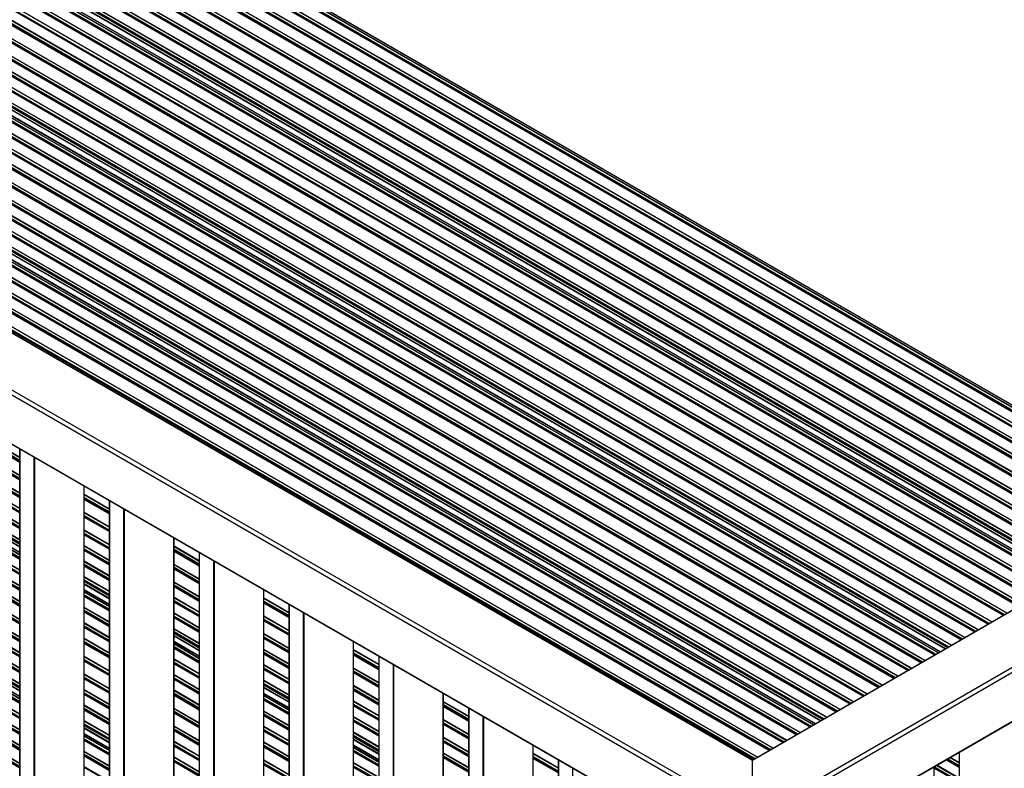
# Model space of a CAD drawing. Units: millimetres. Extents: x 2168 to 4024, y 26 to 608.
# Drawn here: x 3424 to 3500, y 269 to 326 of the extents above; entities that cross this region are included whole.
import ezdxf

# ---------------------------------------------------------------- set-up
doc = ezdxf.new("R2010")
doc.units = ezdxf.units.MM

msp = doc.modelspace()

# ---------------------------------------------------------------- linework, layer by layer
at = {"color": 7, "linetype": 'Continuous', "lineweight": 25}
for p, q in [((3480.5929, 264.9383), (3202.7072, 425.3581)), ((3480.5929, 264.5434), (3202.3202, 425.1867)), ((3480.5929, 269.3204), (3213.0771, 423.7538)), ((3480.5929, 269.354), (3213.215, 423.7079)), ((3480.5929, 260.777), (3202.3202, 421.4203)), ((3202.3427, 421.3889), (3480.5929, 260.7586)), ((3326.4284, 396.7309), (3513.8342, 288.5438)), ((3326.4514, 396.7841), (3513.8919, 288.5771)), ((3326.4514, 396.7708), (3513.8803, 288.5704)), ((3326.4745, 396.8241), (3513.938, 288.6037)), ((3326.6589, 396.9306), (3514.1224, 288.7102)), ((3514.132, 288.7157), (3326.6752, 396.9322)), ((3326.8588, 396.9794), (3514.2646, 288.7923)), ((3514.271, 288.7959), (3326.8696, 396.9804)), ((3324.5837, 395.7326), (3512.0472, 287.5122)), ((3512.0568, 287.5177), (3324.6, 395.7342)), ((3325.3908, 396.1319), (3512.7966, 287.9448)), ((3325.4138, 396.1851), (3512.8543, 287.9781)), ((3325.4138, 396.1718), (3512.8427, 287.9714)), ((3325.4369, 396.2251), (3512.9004, 288.0047)), ((3325.6213, 396.3316), (3513.0848, 288.1112)), ((3513.0944, 288.1167), (3325.6376, 396.3332)), ((3323.3386, 394.9871), (3510.7791, 286.7801)), ((3323.3617, 395.0271), (3510.8252, 286.8067)), ((3323.5461, 395.1336), (3511.0096, 286.9132)), ((3511.0192, 286.9187), (3323.5624, 395.1352)), ((3324.3532, 395.5329), (3511.759, 287.3458)), ((3324.3762, 395.5861), (3511.8167, 287.3791)), ((3324.3762, 395.5728), (3511.8051, 287.3724)), ((3324.3993, 395.6261), (3511.8628, 287.4057)), ((3322.1242, 394.2284), (3509.5147, 286.0502)), ((3322.1473, 394.2816), (3509.5723, 286.0834)), ((3322.1473, 394.2683), (3509.5608, 286.0768)), ((3322.1703, 394.3216), (3509.6184, 286.1101)), ((3322.3548, 394.428), (3509.8029, 286.2166)), ((3509.8125, 286.2221), (3322.3711, 394.4297)), ((3323.3058, 394.9104), (3510.6962, 286.7323)), ((3510.7041, 286.7368), (3323.3203, 394.9111)), ((3320.9329, 393.5584), (3508.3388, 285.3713)), ((3320.956, 393.6117), (3508.3964, 285.4046)), ((3320.956, 393.5984), (3508.3849, 285.398)), ((3320.979, 393.6516), (3508.4425, 285.4312)), ((3321.1635, 393.7581), (3508.627, 285.5377)), ((3508.6365, 285.5432), (3321.1798, 393.7597)), ((3319.8953, 392.9594), (3507.3012, 284.7723)), ((3319.9184, 393.0127), (3507.3588, 284.8056)), ((3319.9184, 392.9994), (3507.3473, 284.799)), ((3319.9414, 393.0526), (3507.4049, 284.8322)), ((3320.1259, 393.1591), (3507.5894, 284.9387)), ((3507.5989, 284.9442), (3320.1422, 393.1607)), ((3318.0507, 391.9611), (3505.5142, 283.7407)), ((3505.5237, 283.7462), (3318.067, 391.9627)), ((3318.8577, 392.3604), (3506.2636, 284.1733)), ((3318.8808, 392.4137), (3506.3212, 284.2066)), ((3318.8808, 392.4004), (3506.3097, 284.2)), ((3318.9038, 392.4536), (3506.3673, 284.2332)), ((3319.0883, 392.5601), (3506.5518, 284.3397)), ((3506.5613, 284.3452), (3319.1046, 392.5617)), ((3316.8209, 391.1846), (3504.2268, 282.9975)), ((3316.844, 391.2379), (3504.2844, 283.0308)), ((3316.844, 391.2246), (3504.2729, 283.0242)), ((3316.867, 391.2778), (3504.3306, 283.0574)), ((3317.0515, 391.3843), (3504.515, 283.1639)), ((3504.5246, 283.1694), (3317.0678, 391.3859)), ((3317.2513, 391.4331), (3504.6572, 283.246)), ((3504.6636, 283.2497), (3317.2622, 391.4342)), ((3317.651, 391.6461), (3505.0415, 283.4679)), ((3317.6664, 391.6727), (3505.0722, 283.4856)), ((3317.8201, 391.7614), (3505.226, 283.5743)), ((3317.8432, 391.8147), (3505.2836, 283.6076)), ((3317.8432, 391.8014), (3505.2721, 283.601)), ((3317.8662, 391.8546), (3505.3297, 283.6342)), ((3315.7833, 390.5856), (3503.1892, 282.3985)), ((3315.8064, 390.6389), (3503.2468, 282.4318)), ((3315.8064, 390.6256), (3503.2353, 282.4252)), ((3315.8294, 390.6788), (3503.293, 282.4584)), ((3316.0139, 390.7853), (3503.4774, 282.5649)), ((3503.487, 282.5704), (3316.0302, 390.7869)), ((3314.7457, 389.9866), (3502.1516, 281.7995)), ((3314.7688, 390.0399), (3502.2092, 281.8328)), ((3314.7688, 390.0266), (3502.1977, 281.8262)), ((3314.7918, 390.0798), (3502.2554, 281.8594)), ((3314.9763, 390.1863), (3502.4398, 281.9659)), ((3502.4494, 281.9714), (3314.9926, 390.1879)), ((3312.7474, 388.8818), (3500.1955, 280.6703)), ((3500.205, 280.6758), (3312.7637, 388.8834)), ((3313.6984, 389.3642), (3501.0888, 281.186)), ((3501.0966, 281.1905), (3313.7129, 389.3649)), ((3313.7312, 389.4409), (3501.1716, 281.2338)), ((3313.7542, 389.4808), (3501.2177, 281.2605)), ((3313.9387, 389.5873), (3501.4022, 281.3669)), ((3501.4118, 281.3725), (3313.955, 389.5889)), ((3311.5561, 388.2119), (3499.0196, 279.9915)), ((3499.0291, 279.997), (3311.5724, 388.2135)), ((3312.5168, 388.6821), (3499.9072, 280.5039)), ((3312.5399, 388.7354), (3499.9649, 280.5372)), ((3312.5399, 388.7221), (3499.9534, 280.5305)), ((3312.5629, 388.7753), (3500.011, 280.5638)), ((3310.2879, 387.4132), (3497.6937, 279.2261)), ((3310.3109, 387.4664), (3497.7514, 279.2594)), ((3310.3109, 387.4531), (3497.7399, 279.2527)), ((3310.334, 387.5064), (3497.7975, 279.286)), ((3310.5185, 387.6129), (3497.982, 279.3925)), ((3497.9915, 279.398), (3310.5348, 387.6145)), ((3311.3255, 388.0122), (3498.7313, 279.8251)), ((3311.3485, 388.0654), (3498.789, 279.8584)), ((3311.3485, 388.0521), (3498.7775, 279.8517)), ((3311.3716, 388.1054), (3498.8351, 279.885)), ((3309.2503, 386.8142), (3496.6561, 278.6271)), ((3309.2733, 386.8674), (3496.7138, 278.6604)), ((3309.2733, 386.8541), (3496.7023, 278.6537)), ((3309.2964, 386.9074), (3496.7599, 278.687)), ((3309.4809, 387.0139), (3496.9444, 278.7935)), ((3496.9539, 278.799), (3309.4972, 387.0155)), ((3307.6439, 385.8869), (3495.0498, 277.6998)), ((3495.0561, 277.7034), (3307.6548, 385.8879)), ((3308.0436, 386.0998), (3495.4341, 277.9216)), ((3308.059, 386.1265), (3495.4648, 277.9394)), ((3308.2127, 386.2152), (3495.6185, 278.0281)), ((3308.2357, 386.2684), (3495.6762, 278.0614)), ((3308.2357, 386.2551), (3495.6646, 278.0547)), ((3308.2588, 386.3084), (3495.7223, 278.088)), ((3308.4432, 386.4149), (3495.9068, 278.1945)), ((3495.9163, 278.2), (3308.4596, 386.4165)), ((3306.199, 385.0926), (3493.6394, 276.8856)), ((3306.222, 385.1326), (3493.6855, 276.9122)), ((3306.4065, 385.2391), (3493.87, 277.0187)), ((3493.8795, 277.0242), (3306.4228, 385.2407)), ((3307.2135, 385.6384), (3494.6194, 277.4513)), ((3307.2366, 385.6916), (3494.677, 277.4846)), ((3307.2366, 385.6783), (3494.6655, 277.4779)), ((3307.2596, 385.7316), (3494.7231, 277.5112)), ((3307.4441, 385.8381), (3494.9076, 277.6177)), ((3494.9171, 277.6232), (3307.4604, 385.8397)), ((3305.1383, 384.4404), (3492.5442, 276.2533)), ((3305.1614, 384.4936), (3492.6018, 276.2866)), ((3305.1614, 384.4803), (3492.5903, 276.2799)), ((3305.1844, 384.5336), (3492.6479, 276.3132)), ((3305.3689, 384.6401), (3492.8324, 276.4197)), ((3492.8419, 276.4252), (3305.3852, 384.6417)), ((3306.1759, 385.0394), (3493.5818, 276.8523)), ((3306.199, 385.0793), (3493.6279, 276.8789)), ((3304.091, 383.8179), (3491.4814, 275.6398)), ((3491.4892, 275.6443), (3304.1055, 383.8186)), ((3304.1237, 383.8946), (3491.5642, 275.6876)), ((3304.1468, 383.9346), (3491.6103, 275.7142)), ((3304.3313, 384.0411), (3491.7948, 275.8207)), ((3491.8043, 275.8262), (3304.3476, 384.0427)), ((3302.9094, 383.1359), (3490.2998, 274.9577)), ((3302.9324, 383.1891), (3490.3575, 274.9909)), ((3302.9324, 383.1758), (3490.3459, 274.9843)), ((3302.9555, 383.2291), (3490.4036, 275.0176)), ((3303.1399, 383.3355), (3490.5881, 275.1241)), ((3490.5976, 275.1296), (3303.1563, 383.3372)), ((3300.911, 382.0666), (3488.3745, 273.8462)), ((3488.3841, 273.8517), (3300.9273, 382.0682)), ((3301.718, 382.4659), (3489.1239, 274.2788)), ((3301.7411, 382.5192), (3489.1816, 274.3121)), ((3301.7411, 382.5059), (3489.17, 274.3055)), ((3301.7642, 382.5591), (3489.2277, 274.3387)), ((3301.9486, 382.6656), (3489.4121, 274.4452)), ((3489.4217, 274.4507), (3301.9649, 382.6672)), ((3299.6659, 381.3212), (3487.1064, 273.1141)), ((3299.6659, 381.3079), (3487.0948, 273.1075)), ((3299.689, 381.3611), (3487.1525, 273.1407)), ((3299.8734, 381.4676), (3487.3369, 273.2472)), ((3487.3465, 273.2527), (3299.8897, 381.4692)), ((3300.6804, 381.8669), (3488.0863, 273.6798)), ((3300.7035, 381.9202), (3488.144, 273.7131)), ((3300.7035, 381.9069), (3488.1324, 273.7065)), ((3300.7266, 381.9601), (3488.1901, 273.7397)), ((3298.4362, 380.5536), (3485.8266, 272.3754)), ((3298.4515, 380.5802), (3485.8574, 272.3931)), ((3298.6052, 380.6689), (3486.0111, 272.4818)), ((3298.6283, 380.7222), (3486.0688, 272.5151)), ((3298.6283, 380.7089), (3486.0572, 272.5085)), ((3298.6514, 380.7621), (3486.1149, 272.5417)), ((3298.8358, 380.8686), (3486.2993, 272.6482)), ((3486.3089, 272.6537), (3298.8521, 380.8702)), ((3299.6428, 381.2679), (3487.0487, 273.0808)), ((3297.6061, 380.0921), (3485.0119, 271.905)), ((3297.6291, 380.1454), (3485.0696, 271.9383)), ((3297.6291, 380.1321), (3485.058, 271.9317)), ((3297.6522, 380.1853), (3485.1157, 271.9649)), ((3297.8366, 380.2918), (3485.3002, 272.0714)), ((3485.3097, 272.0769), (3297.853, 380.2934)), ((3298.0365, 380.3406), (3485.4423, 272.1535)), ((3485.4487, 272.1572), (3298.0474, 380.3417)), ((3295.7614, 379.0938), (3483.225, 270.8734)), ((3483.2345, 270.8789), (3295.7777, 379.0954)), ((3296.5685, 379.4931), (3483.9743, 271.306)), ((3296.5915, 379.5464), (3484.032, 271.3393)), ((3296.5915, 379.5331), (3484.0204, 271.3327)), ((3296.6146, 379.5863), (3484.0781, 271.3659)), ((3296.799, 379.6928), (3484.2626, 271.4724)), ((3484.2721, 271.4779), (3296.8153, 379.6944)), ((3294.4835, 378.2717), (3481.8739, 270.0935)), ((3481.8818, 270.098), (3294.498, 378.2724)), ((3294.5163, 378.3484), (3481.9568, 270.1413)), ((3294.5394, 378.3883), (3482.0029, 270.168)), ((3294.7238, 378.4948), (3482.1874, 270.2744)), ((3482.1969, 270.28), (3294.7401, 378.4964)), ((3295.5309, 378.8941), (3482.9367, 270.707)), ((3295.5539, 378.9474), (3482.9944, 270.7403)), ((3295.5539, 378.9341), (3482.9828, 270.7337)), ((3295.577, 378.9873), (3483.0405, 270.7669)), ((3293.3019, 377.5896), (3480.6924, 269.4114)), ((3293.325, 377.6429), (3480.75, 269.4447)), ((3293.325, 377.6296), (3480.7385, 269.438)), ((3293.3481, 377.6828), (3480.7962, 269.4713)), ((3293.5325, 377.7893), (3480.9806, 269.5778)), ((3480.9902, 269.5833), (3293.5488, 377.7909)), ((3595.1359, 335.4446), (3480.5929, 269.3204)), ((3595.067, 335.4385), (3480.5929, 269.354)), ((3600.3208, 334.0557), (3480.5929, 264.9383)), ((3600.5144, 333.7726), (3480.5929, 264.5434)), ((3600.5144, 330.0062), (3480.5929, 260.777)), ((3480.5929, 260.7586), (3600.5031, 329.9813)), ((3424.1802, 292.6798), (3422.2355, 293.8024)), ((3422.2355, 293.7914), (3424.1802, 292.6688)), ((3422.2355, 293.5784), (3424.1802, 292.4558)), ((3422.2355, 293.5252), (3424.1802, 292.4026)), ((3424.1802, 292.316), (3422.2355, 293.4386)), ((3422.2355, 293.4295), (3424.1802, 292.3069)), ((3424.1802, 293.325), (3424.1802, 177.5589)), ((3424.1897, 177.5456), (3424.1897, 293.3194)), ((3425.2965, 176.9067), (3425.2965, 292.6805)), ((3425.3426, 176.9067), (3425.3426, 292.6539)), ((3424.1802, 291.2865), (3422.2355, 292.4092)), ((3422.2355, 292.3981), (3424.1802, 291.2755)), ((3422.2355, 292.1852), (3424.1802, 291.0625)), ((3422.2355, 292.1319), (3424.1802, 291.0093)), ((3422.2355, 292.1186), (3424.1802, 290.996)), ((3422.2355, 292.0654), (3424.1802, 290.9427)), ((3424.1802, 289.9289), (3422.2355, 291.0515)), ((3422.2355, 291.0405), (3424.1802, 289.9178)), ((3422.2355, 290.8275), (3424.1802, 289.7049)), ((3422.2355, 290.7742), (3424.1802, 289.6516)), ((3422.2355, 290.7609), (3424.1802, 289.6383)), ((3422.2355, 290.7077), (3424.1802, 289.585)), ((3429.1395, 179.0986), (3429.1395, 290.462)), ((3429.149, 179.1119), (3429.149, 290.4565)), ((3424.1802, 288.7309), (3422.2355, 289.8535)), ((3422.2355, 289.8425), (3424.1802, 288.7198)), ((3422.2355, 289.6295), (3424.1802, 288.5069)), ((3422.2355, 289.5762), (3424.1802, 288.4536)), ((3431.0937, 288.6887), (3429.149, 289.8113)), ((3429.149, 289.8003), (3431.0937, 288.6777)), ((3429.149, 289.5873), (3431.0937, 288.4647)), ((3422.2355, 289.5629), (3424.1802, 288.4403)), ((3422.2355, 289.5097), (3424.1802, 288.3871)), ((3429.149, 289.5341), (3431.0937, 288.4115)), ((3431.0937, 288.3249), (3429.149, 289.4475)), ((3429.149, 289.4385), (3431.0937, 288.3158)), ((3431.0937, 289.3339), (3431.0937, 173.5678)), ((3431.1032, 173.5545), (3431.1032, 289.3284)), ((3424.1802, 287.5329), (3422.2355, 288.6555)), ((3422.2355, 288.6445), (3424.1802, 287.5219)), ((3422.2355, 288.4315), (3424.1802, 287.3089)), ((3422.2355, 288.3783), (3424.1802, 287.2556)), ((3422.2355, 288.3649), (3424.1802, 287.2423)), ((3422.2355, 288.3117), (3424.1802, 287.1891)), ((3431.0937, 287.2955), (3429.149, 288.4181)), ((3429.149, 288.4071), (3431.0937, 287.2844)), ((3429.149, 288.1941), (3431.0937, 287.0715)), ((3429.149, 288.1408), (3431.0937, 287.0182)), ((3429.149, 288.1275), (3431.0937, 287.0049)), ((3429.149, 288.0743), (3431.0937, 286.9516)), ((3432.21, 172.9156), (3432.21, 288.6894)), ((3432.2561, 172.9156), (3432.2561, 288.6628)), ((3424.1802, 286.3349), (3422.2355, 287.4575)), ((3422.2355, 287.4465), (3424.1802, 286.3239)), ((3422.2355, 287.2335), (3424.1802, 286.1109)), ((3422.2355, 287.1803), (3424.1802, 286.0576)), ((3422.2355, 287.167), (3424.1802, 286.0443)), ((3422.2355, 287.1137), (3424.1802, 285.9911)), ((3422.2355, 286.9362), (3424.1802, 285.8136)), ((3422.2355, 286.9007), (3424.1802, 285.7781)), ((3431.0937, 285.9378), (3429.149, 287.0604)), ((3429.149, 287.0494), (3431.0937, 285.9268)), ((3429.149, 286.8364), (3431.0937, 285.7138)), ((3429.149, 286.7832), (3431.0937, 285.6605)), ((3429.149, 286.7698), (3431.0937, 285.6472)), ((3429.149, 286.7166), (3431.0937, 285.594)), ((3424.1802, 285.3418), (3422.2355, 286.4644)), ((3422.2355, 286.457), (3424.1802, 285.3344)), ((3424.1802, 285.1813), (3422.2355, 286.3039)), ((3422.2355, 286.2929), (3424.1802, 285.1702)), ((3422.2355, 286.0799), (3424.1802, 284.9573)), ((3422.2355, 286.0266), (3424.1802, 284.904)), ((3422.2355, 286.0133), (3424.1802, 284.8907)), ((3422.2355, 285.9601), (3424.1802, 284.8375)), ((3431.0937, 284.7398), (3429.149, 285.8624)), ((3429.149, 285.8514), (3431.0937, 284.7288)), ((3436.053, 175.1075), (3436.053, 286.4709)), ((3436.0625, 175.1208), (3436.0625, 286.4654)), ((3438.0072, 284.6976), (3436.0625, 285.8203)), ((3436.0625, 285.8092), (3438.0072, 284.6866)), ((3424.1802, 283.9833), (3422.2355, 285.1059)), ((3422.2355, 285.0949), (3424.1802, 283.9723)), ((3429.149, 285.6384), (3431.0937, 284.5158)), ((3429.149, 285.5852), (3431.0937, 284.4625)), ((3429.149, 285.5719), (3431.0937, 284.4492)), ((3429.149, 285.5186), (3431.0937, 284.396)), ((3436.0625, 285.5963), (3438.0072, 284.4736)), ((3436.0625, 285.543), (3438.0072, 284.4204)), ((3438.0072, 284.3338), (3436.0625, 285.4564)), ((3436.0625, 285.4474), (3438.0072, 284.3248)), ((3438.0072, 285.3428), (3438.0072, 169.5768)), ((3438.0167, 169.5635), (3438.0167, 285.3373)), ((3422.2355, 284.8819), (3424.1802, 283.7593)), ((3422.2355, 284.8287), (3424.1802, 283.706)), ((3422.2355, 284.8153), (3424.1802, 283.6927)), ((3422.2355, 284.7621), (3424.1802, 283.6395)), ((3431.0937, 283.5418), (3429.149, 284.6644)), ((3429.149, 284.6534), (3431.0937, 283.5308)), ((3429.149, 284.4404), (3431.0937, 283.3178)), ((3429.149, 284.3872), (3431.0937, 283.2645)), ((3429.149, 284.3739), (3431.0937, 283.2512)), ((3429.149, 284.3206), (3431.0937, 283.198)), ((3438.0072, 283.3044), (3436.0625, 284.427)), ((3436.0625, 284.416), (3438.0072, 283.2934)), ((3439.1235, 168.9245), (3439.1235, 284.6984)), ((3439.1696, 168.9245), (3439.1696, 284.6717)), ((3424.1802, 282.7853), (3422.2355, 283.9079)), ((3422.2355, 283.8969), (3424.1802, 282.7743)), ((3422.2355, 283.6839), (3424.1802, 282.5613)), ((3422.2355, 283.6307), (3424.1802, 282.508)), ((3422.2355, 283.6174), (3424.1802, 282.4947)), ((3422.2355, 283.5641), (3424.1802, 282.4415)), ((3436.0625, 284.203), (3438.0072, 283.0804)), ((3436.0625, 284.1498), (3438.0072, 283.0271)), ((3436.0625, 284.1364), (3438.0072, 283.0138)), ((3436.0625, 284.0832), (3438.0072, 282.9606)), ((3431.0937, 282.3438), (3429.149, 283.4664)), ((3429.149, 283.4554), (3431.0937, 282.3328)), ((3429.149, 283.2424), (3431.0937, 282.1198)), ((3429.149, 283.1892), (3431.0937, 282.0666)), ((3429.149, 283.1759), (3431.0937, 282.0532)), ((3429.149, 283.1226), (3431.0937, 282)), ((3429.149, 282.9451), (3431.0937, 281.8225)), ((3429.149, 282.9096), (3431.0937, 281.787)), ((3438.0072, 281.9467), (3436.0625, 283.0693)), ((3436.0625, 283.0583), (3438.0072, 281.9357)), ((3436.0625, 282.8453), (3438.0072, 281.7227)), ((3436.0625, 282.7921), (3438.0072, 281.6694)), ((3436.0625, 282.7788), (3438.0072, 281.6561)), ((3424.1802, 281.5873), (3422.2355, 282.7099)), ((3422.2355, 282.6989), (3424.1802, 281.5763)), ((3422.2355, 282.4859), (3424.1802, 281.3633)), ((3422.2355, 282.4327), (3424.1802, 281.3101)), ((3424.1802, 281.2235), (3422.2355, 282.3461)), ((3422.2355, 282.337), (3424.1802, 281.2144)), ((3431.0937, 281.3507), (3429.149, 282.4733)), ((3429.149, 282.4659), (3431.0937, 281.3433)), ((3431.0937, 281.1902), (3429.149, 282.3128)), ((3429.149, 282.3018), (3431.0937, 281.1792)), ((3429.149, 282.0888), (3431.0937, 280.9662)), ((3429.149, 282.0356), (3431.0937, 280.9129)), ((3429.149, 282.0223), (3431.0937, 280.8996)), ((3436.0625, 282.7255), (3438.0072, 281.6029)), ((3442.9665, 171.1164), (3442.9665, 282.4799)), ((3442.976, 171.1297), (3442.976, 282.4743)), ((3424.1802, 280.194), (3422.2355, 281.3167)), ((3422.2355, 281.3056), (3424.1802, 280.183)), ((3429.149, 281.969), (3431.0937, 280.8464)), ((3438.0072, 280.7487), (3436.0625, 281.8713)), ((3436.0625, 281.8603), (3438.0072, 280.7377)), ((3436.0625, 281.6473), (3438.0072, 280.5247)), ((3436.0625, 281.5941), (3438.0072, 280.4715)), ((3436.0625, 281.5808), (3438.0072, 280.4581)), ((3436.0625, 281.5275), (3438.0072, 280.4049)), ((3444.9207, 280.7066), (3442.976, 281.8292)), ((3442.976, 281.8182), (3444.9207, 280.6955)), ((3442.976, 281.6052), (3444.9207, 280.4826)), ((3442.976, 281.5519), (3444.9207, 280.4293)), ((3444.9207, 280.3427), (3442.976, 281.4653)), ((3442.976, 281.4563), (3444.9207, 280.3337)), ((3444.9207, 281.3517), (3444.9207, 165.5857)), ((3444.9302, 165.5724), (3444.9302, 281.3462)), ((3422.2355, 281.0927), (3424.1802, 279.97)), ((3422.2355, 281.0394), (3424.1802, 279.9168)), ((3422.2355, 281.0261), (3424.1802, 279.9035)), ((3422.2355, 280.9729), (3424.1802, 279.8502)), ((3431.0937, 279.9922), (3429.149, 281.1148)), ((3429.149, 281.1038), (3431.0937, 279.9812)), ((3429.149, 280.8908), (3431.0937, 279.7682)), ((3429.149, 280.8376), (3431.0937, 279.7149)), ((3429.149, 280.8243), (3431.0937, 279.7016)), ((3429.149, 280.771), (3431.0937, 279.6484)), ((3438.0072, 279.5507), (3436.0625, 280.6733)), ((3436.0625, 280.6623), (3438.0072, 279.5397)), ((3446.037, 164.9334), (3446.037, 280.7073)), ((3446.0831, 164.9334), (3446.0831, 280.6807)), ((3424.1802, 278.8364), (3422.2355, 279.959)), ((3422.2355, 279.948), (3424.1802, 278.8253)), ((3422.2355, 279.735), (3424.1802, 278.6124)), ((3431.0937, 278.7942), (3429.149, 279.9168)), ((3429.149, 279.9058), (3431.0937, 278.7832)), ((3436.0625, 280.4493), (3438.0072, 279.3267)), ((3436.0625, 280.3961), (3438.0072, 279.2735)), ((3436.0625, 280.3828), (3438.0072, 279.2602)), ((3436.0625, 280.3295), (3438.0072, 279.2069)), ((3444.9207, 279.3133), (3442.976, 280.4359)), ((3442.976, 280.4249), (3444.9207, 279.3023)), ((3442.976, 280.2119), (3444.9207, 279.0893)), ((3442.976, 280.1587), (3444.9207, 279.036)), ((3442.976, 280.1454), (3444.9207, 279.0227)), ((3442.976, 280.0921), (3444.9207, 278.9695)), ((3422.2355, 279.6817), (3424.1802, 278.5591)), ((3422.2355, 279.6684), (3424.1802, 278.5458)), ((3422.2355, 279.6152), (3424.1802, 278.4925)), ((3429.149, 279.6928), (3431.0937, 278.5702)), ((3429.149, 279.6396), (3431.0937, 278.517)), ((3429.149, 279.6263), (3431.0937, 278.5036)), ((3429.149, 279.573), (3431.0937, 278.4504)), ((3438.0072, 278.3527), (3436.0625, 279.4754)), ((3436.0625, 279.4643), (3438.0072, 278.3417)), ((3436.0625, 279.2514), (3438.0072, 278.1287)), ((3436.0625, 279.1981), (3438.0072, 278.0755)), ((3436.0625, 279.1848), (3438.0072, 278.0622)), ((3436.0625, 279.1315), (3438.0072, 278.0089)), ((3444.9207, 277.9556), (3442.976, 279.0782)), ((3442.976, 279.0672), (3444.9207, 277.9446)), ((3424.1802, 277.6384), (3422.2355, 278.761)), ((3422.2355, 278.75), (3424.1802, 277.6273)), ((3422.2355, 278.537), (3424.1802, 277.4144)), ((3422.2355, 278.4837), (3424.1802, 277.3611)), ((3422.2355, 278.4704), (3424.1802, 277.3478)), ((3422.2355, 278.4172), (3424.1802, 277.2946)), ((3431.0937, 277.5962), (3429.149, 278.7188)), ((3429.149, 278.7078), (3431.0937, 277.5852)), ((3429.149, 278.4948), (3431.0937, 277.3722)), ((3429.149, 278.4416), (3431.0937, 277.319)), ((3431.0937, 277.2324), (3429.149, 278.355)), ((3429.149, 278.346), (3431.0937, 277.2233)), ((3436.0625, 278.9541), (3438.0072, 277.8314)), ((3436.0625, 278.9186), (3438.0072, 277.7959)), ((3438.0072, 277.3596), (3436.0625, 278.4822)), ((3436.0625, 278.4749), (3438.0072, 277.3522)), ((3438.0072, 277.1991), (3436.0625, 278.3217)), ((3436.0625, 278.3107), (3438.0072, 277.1881)), ((3442.976, 278.8542), (3444.9207, 277.7316)), ((3442.976, 278.801), (3444.9207, 277.6784)), ((3442.976, 278.7877), (3444.9207, 277.6651)), ((3442.976, 278.7344), (3444.9207, 277.6118)), ((3449.88, 167.1253), (3449.88, 278.4888)), ((3449.8895, 167.1386), (3449.8895, 278.4833)), ((3424.1802, 276.4404), (3422.2355, 277.563)), ((3422.2355, 277.552), (3424.1802, 276.4294)), ((3436.0625, 278.0977), (3438.0072, 276.9751)), ((3436.0625, 278.0445), (3438.0072, 276.9219)), ((3436.0625, 278.0312), (3438.0072, 276.9085)), ((3436.0625, 277.9779), (3438.0072, 276.8553)), ((3444.9207, 276.7576), (3442.976, 277.8803)), ((3442.976, 277.8692), (3444.9207, 276.7466)), ((3442.976, 277.6562), (3444.9207, 276.5336)), ((3442.976, 277.603), (3444.9207, 276.4804)), ((3442.976, 277.5897), (3444.9207, 276.4671)), ((3442.976, 277.5364), (3444.9207, 276.4138)), ((3451.8342, 276.7155), (3449.8895, 277.8381)), ((3449.8895, 277.8271), (3451.8342, 276.7044)), ((3449.8895, 277.6141), (3451.8342, 276.4915)), ((3449.8895, 277.5608), (3451.8342, 276.4382)), ((3451.8342, 276.3516), (3449.8895, 277.4743)), ((3449.8895, 277.4652), (3451.8342, 276.3426)), ((3422.2355, 277.339), (3424.1802, 276.2164)), ((3422.2355, 277.2858), (3424.1802, 276.1631)), ((3422.2355, 277.2724), (3424.1802, 276.1498)), ((3422.2355, 277.2192), (3424.1802, 276.0966)), ((3431.0937, 276.203), (3429.149, 277.3256)), ((3429.149, 277.3146), (3431.0937, 276.1919)), ((3429.149, 277.1016), (3431.0937, 275.979)), ((3429.149, 277.0483), (3431.0937, 275.9257)), ((3429.149, 277.035), (3431.0937, 275.9124)), ((3429.149, 276.9818), (3431.0937, 275.8591)), ((3438.0072, 276.0011), (3436.0625, 277.1237)), ((3436.0625, 277.1127), (3438.0072, 275.9901)), ((3436.0625, 276.8997), (3438.0072, 275.7771)), ((3436.0625, 276.8465), (3438.0072, 275.7239)), ((3436.0625, 276.8332), (3438.0072, 275.7106)), ((3436.0625, 276.7799), (3438.0072, 275.6573)), ((3451.8342, 277.3606), (3451.8342, 161.5946)), ((3451.8437, 161.5813), (3451.8437, 277.3551)), ((3452.9505, 160.9424), (3452.9505, 276.7162)), ((3452.9966, 160.9424), (3452.9966, 276.6896)), ((3424.1802, 275.2424), (3422.2355, 276.365)), ((3422.2355, 276.354), (3424.1802, 275.2314)), ((3422.2355, 276.141), (3424.1802, 275.0184)), ((3422.2355, 276.0878), (3424.1802, 274.9651)), ((3422.2355, 276.0745), (3424.1802, 274.9518)), ((3422.2355, 276.0212), (3424.1802, 274.8986)), ((3431.0937, 274.8453), (3429.149, 275.9679)), ((3429.149, 275.9569), (3431.0937, 274.8343)), ((3444.9207, 275.5596), (3442.976, 276.6823)), ((3442.976, 276.6712), (3444.9207, 275.5486)), ((3442.976, 276.4583), (3444.9207, 275.3356)), ((3442.976, 276.405), (3444.9207, 275.2824)), ((3442.976, 276.3917), (3444.9207, 275.2691)), ((3442.976, 276.3384), (3444.9207, 275.2158)), ((3451.8342, 275.3222), (3449.8895, 276.4448)), ((3449.8895, 276.4338), (3451.8342, 275.3112)), ((3449.8895, 276.2208), (3451.8342, 275.0982)), ((3449.8895, 276.1676), (3451.8342, 275.045)), ((3449.8895, 276.1543), (3451.8342, 275.0316)), ((3449.8895, 276.101), (3451.8342, 274.9784)), ((3422.2355, 275.8437), (3424.1802, 274.7211)), ((3422.2355, 275.8082), (3424.1802, 274.6856)), ((3424.1802, 274.2493), (3422.2355, 275.3719)), ((3422.2355, 275.3645), (3424.1802, 274.2419)), ((3424.1802, 274.0888), (3422.2355, 275.2114)), ((3422.2355, 275.2004), (3424.1802, 274.0777)), ((3429.149, 275.7439), (3431.0937, 274.6213)), ((3429.149, 275.6907), (3431.0937, 274.568)), ((3429.149, 275.6773), (3431.0937, 274.5547)), ((3429.149, 275.6241), (3431.0937, 274.5015)), ((3438.0072, 274.8031), (3436.0625, 275.9258)), ((3436.0625, 275.9147), (3438.0072, 274.7921)), ((3436.0625, 275.7018), (3438.0072, 274.5791)), ((3436.0625, 275.6485), (3438.0072, 274.5259)), ((3436.0625, 275.6352), (3438.0072, 274.5126)), ((3436.0625, 275.5819), (3438.0072, 274.4593)), ((3444.9207, 274.3616), (3442.976, 275.4843)), ((3442.976, 275.4732), (3444.9207, 274.3506)), ((3442.976, 275.2603), (3444.9207, 274.1376)), ((3442.976, 275.207), (3444.9207, 274.0844)), ((3442.976, 275.1937), (3444.9207, 274.0711)), ((3422.2355, 274.9874), (3424.1802, 273.8648)), ((3422.2355, 274.9341), (3424.1802, 273.8115)), ((3422.2355, 274.9208), (3424.1802, 273.7982)), ((3422.2355, 274.8676), (3424.1802, 273.745)), ((3431.0937, 273.6473), (3429.149, 274.7699)), ((3429.149, 274.7589), (3431.0937, 273.6363)), ((3429.149, 274.5459), (3431.0937, 273.4233)), ((3429.149, 274.4927), (3431.0937, 273.37)), ((3429.149, 274.4794), (3431.0937, 273.3567)), ((3429.149, 274.4261), (3431.0937, 273.3035)), ((3438.0072, 273.6051), (3436.0625, 274.7278)), ((3436.0625, 274.7167), (3438.0072, 273.5941)), ((3436.0625, 274.5038), (3438.0072, 273.3811)), ((3436.0625, 274.4505), (3438.0072, 273.3279)), ((3442.976, 275.1405), (3444.9207, 274.0178)), ((3442.976, 274.963), (3444.9207, 273.8404)), ((3442.976, 274.9275), (3444.9207, 273.8049)), ((3444.9207, 273.3685), (3442.976, 274.4911)), ((3442.976, 274.4838), (3444.9207, 273.3612)), ((3451.8342, 273.9645), (3449.8895, 275.0872)), ((3449.8895, 275.0761), (3451.8342, 273.9535)), ((3449.8895, 274.8632), (3451.8342, 273.7405)), ((3449.8895, 274.8099), (3451.8342, 273.6873)), ((3449.8895, 274.7966), (3451.8342, 273.674)), ((3449.8895, 274.7433), (3451.8342, 273.6207)), ((3456.7935, 163.1342), (3456.7935, 274.4977)), ((3456.803, 163.1475), (3456.803, 274.4922)), ((3424.1802, 272.8908), (3422.2355, 274.0134)), ((3422.2355, 274.0024), (3424.1802, 272.8798)), ((3422.2355, 273.7894), (3424.1802, 272.6668)), ((3422.2355, 273.7362), (3424.1802, 272.6135)), ((3422.2355, 273.7228), (3424.1802, 272.6002)), ((3422.2355, 273.6696), (3424.1802, 272.547)), ((3438.0072, 273.2413), (3436.0625, 274.3639)), ((3436.0625, 274.3549), (3438.0072, 273.2323)), ((3444.9207, 273.208), (3442.976, 274.3307)), ((3442.976, 274.3196), (3444.9207, 273.197)), ((3442.976, 274.1066), (3444.9207, 272.984)), ((3442.976, 274.0534), (3444.9207, 272.9308)), ((3442.976, 274.0401), (3444.9207, 272.9175)), ((3442.976, 273.9868), (3444.9207, 272.8642)), ((3451.8342, 272.7665), (3449.8895, 273.8892)), ((3449.8895, 273.8781), (3451.8342, 272.7555)), ((3449.8895, 273.6652), (3451.8342, 272.5425)), ((3458.7477, 272.7244), (3456.803, 273.847)), ((3456.803, 273.836), (3458.7477, 272.7134)), ((3431.0937, 272.4493), (3429.149, 273.5719)), ((3429.149, 273.5609), (3431.0937, 272.4383)), ((3429.149, 273.3479), (3431.0937, 272.2253)), ((3429.149, 273.2947), (3431.0937, 272.172)), ((3429.149, 273.2814), (3431.0937, 272.1587)), ((3429.149, 273.2281), (3431.0937, 272.1055)), ((3438.0072, 272.2119), (3436.0625, 273.3345)), ((3436.0625, 273.3235), (3438.0072, 272.2008)), ((3436.0625, 273.1105), (3438.0072, 271.9879)), ((3436.0625, 273.0573), (3438.0072, 271.9346)), ((3436.0625, 273.0439), (3438.0072, 271.9213)), ((3436.0625, 272.9907), (3438.0072, 271.8681)), ((3444.9207, 272.01), (3442.976, 273.1327)), ((3442.976, 273.1216), (3444.9207, 271.999)), ((3442.976, 272.9087), (3444.9207, 271.786)), ((3449.8895, 273.6119), (3451.8342, 272.4893)), ((3449.8895, 273.5986), (3451.8342, 272.476)), ((3449.8895, 273.5454), (3451.8342, 272.4227)), ((3456.803, 273.623), (3458.7477, 272.5004)), ((3456.803, 273.5698), (3458.7477, 272.4471)), ((3458.7477, 272.3605), (3456.803, 273.4832)), ((3456.803, 273.4741), (3458.7477, 272.3515)), ((3458.7477, 273.3696), (3458.7477, 157.6035)), ((3458.7572, 157.5902), (3458.7572, 273.364)), ((3424.1802, 271.6928), (3422.2355, 272.8154)), ((3422.2355, 272.8044), (3424.1802, 271.6818)), ((3422.2355, 272.5914), (3424.1802, 271.4688)), ((3422.2355, 272.5382), (3424.1802, 271.4155)), ((3422.2355, 272.5249), (3424.1802, 271.4022)), ((3422.2355, 272.4716), (3424.1802, 271.349)), ((3431.0937, 271.2513), (3429.149, 272.3739)), ((3429.149, 272.3629), (3431.0937, 271.2403)), ((3429.149, 272.1499), (3431.0937, 271.0273)), ((3442.976, 272.8554), (3444.9207, 271.7328)), ((3442.976, 272.8421), (3444.9207, 271.7195)), ((3442.976, 272.7888), (3444.9207, 271.6662)), ((3451.8342, 271.5686), (3449.8895, 272.6912)), ((3449.8895, 272.6802), (3451.8342, 271.5575)), ((3449.8895, 272.4672), (3451.8342, 271.3446)), ((3449.8895, 272.4139), (3451.8342, 271.2913)), ((3449.8895, 272.4006), (3451.8342, 271.278)), ((3449.8895, 272.3474), (3451.8342, 271.2247)), ((3458.7477, 271.3311), (3456.803, 272.4538)), ((3456.803, 272.4427), (3458.7477, 271.3201)), ((3456.803, 272.2298), (3458.7477, 271.1071)), ((3456.803, 272.1765), (3458.7477, 271.0539)), ((3456.803, 272.1632), (3458.7477, 271.0406)), ((3459.864, 156.9513), (3459.864, 272.7251)), ((3459.9101, 156.9513), (3459.9101, 272.6985)), ((3424.1802, 270.4948), (3422.2355, 271.6174)), ((3422.2355, 271.6064), (3424.1802, 270.4838)), ((3422.2355, 271.3934), (3424.1802, 270.2708)), ((3429.149, 272.0967), (3431.0937, 270.9741)), ((3429.149, 272.0834), (3431.0937, 270.9607)), ((3429.149, 272.0301), (3431.0937, 270.9075)), ((3429.149, 271.8526), (3431.0937, 270.73)), ((3429.149, 271.8171), (3431.0937, 270.6945)), ((3431.0937, 270.2582), (3429.149, 271.3808)), ((3438.0072, 270.8542), (3436.0625, 271.9768)), ((3436.0625, 271.9658), (3438.0072, 270.8432)), ((3436.0625, 271.7528), (3438.0072, 270.6302)), ((3436.0625, 271.6996), (3438.0072, 270.5769)), ((3436.0625, 271.6863), (3438.0072, 270.5636)), ((3436.0625, 271.633), (3438.0072, 270.5104)), ((3444.9207, 270.812), (3442.976, 271.9347)), ((3442.976, 271.9236), (3444.9207, 270.801)), ((3442.976, 271.7107), (3444.9207, 270.588)), ((3442.976, 271.6574), (3444.9207, 270.5348)), ((3442.976, 271.6441), (3444.9207, 270.5215)), ((3442.976, 271.5909), (3444.9207, 270.4682)), ((3451.8342, 270.3706), (3449.8895, 271.4932)), ((3449.8895, 271.4822), (3451.8342, 270.3595)), ((3456.803, 272.1099), (3458.7477, 270.9873)), ((3422.2355, 271.3402), (3424.1802, 270.2175)), ((3424.1802, 270.131), (3422.2355, 271.2536)), ((3422.2355, 271.2445), (3424.1802, 270.1219)), ((3429.149, 271.3734), (3431.0937, 270.2508)), ((3431.0937, 270.0977), (3429.149, 271.2203)), ((3429.149, 271.2093), (3431.0937, 270.0867)), ((3429.149, 270.9963), (3431.0937, 269.8737)), ((3429.149, 270.9431), (3431.0937, 269.8204)), ((3429.149, 270.9298), (3431.0937, 269.8071)), ((3429.149, 270.8765), (3431.0937, 269.7539)), ((3438.0072, 269.6562), (3436.0625, 270.7788)), ((3436.0625, 270.7678), (3438.0072, 269.6452)), ((3444.9207, 269.6141), (3442.976, 270.7367)), ((3442.976, 270.7257), (3444.9207, 269.603)), ((3449.8895, 271.2692), (3451.8342, 270.1466)), ((3449.8895, 271.2159), (3451.8342, 270.0933)), ((3449.8895, 271.2026), (3451.8342, 270.08)), ((3449.8895, 271.1494), (3451.8342, 270.0268)), ((3449.8895, 270.9719), (3451.8342, 269.8493)), ((3449.8895, 270.9364), (3451.8342, 269.8138)), ((3458.7477, 269.9735), (3456.803, 271.0961)), ((3456.803, 271.0851), (3458.7477, 269.9624)), ((3456.803, 270.8721), (3458.7477, 269.7494)), ((3456.803, 270.8188), (3458.7477, 269.6962)), ((3456.803, 270.8055), (3458.7477, 269.6829)), ((3456.803, 270.7523), (3458.7477, 269.6296)), ((3424.1802, 269.1015), (3422.2355, 270.2242)), ((3422.2355, 270.2131), (3424.1802, 269.0905)), ((3422.2355, 270.0002), (3424.1802, 268.8775)), ((3422.2355, 269.9469), (3424.1802, 268.8243)), ((3422.2355, 269.9336), (3424.1802, 268.811)), ((3422.2355, 269.8804), (3424.1802, 268.7577)), ((3431.0937, 268.8997), (3429.149, 270.0223)), ((3429.149, 270.0113), (3431.0937, 268.8887)), ((3436.0625, 270.5548), (3438.0072, 269.4322)), ((3436.0625, 270.5016), (3438.0072, 269.379)), ((3436.0625, 270.4883), (3438.0072, 269.3656)), ((3436.0625, 270.435), (3438.0072, 269.3124)), ((3442.976, 270.5127), (3444.9207, 269.3901)), ((3442.976, 270.4594), (3444.9207, 269.3368)), ((3444.9207, 269.2502), (3442.976, 270.3728)), ((3442.976, 270.3638), (3444.9207, 269.2412)), ((3451.8342, 269.3774), (3449.8895, 270.5001)), ((3449.8895, 270.4927), (3451.8342, 269.3701)), ((3451.8342, 269.2169), (3449.8895, 270.3396)), ((3449.8895, 270.3285), (3451.8342, 269.2059)), ((3449.8895, 270.1156), (3451.8342, 268.9929)), ((3449.8895, 270.0623), (3451.8342, 268.9397)), ((3449.8895, 270.049), (3451.8342, 268.9264)), ((3449.8895, 269.9958), (3451.8342, 268.8731)), ((3458.7477, 268.7755), (3456.803, 269.8981)), ((3456.803, 269.8871), (3458.7477, 268.7644)), ((3463.707, 159.1432), (3463.707, 270.5066)), ((3463.7165, 159.1565), (3463.7165, 270.5011)), ((3496.5164, 269.9511), (3496.5164, 158.6063)), ((3496.526, 158.593), (3496.526, 269.9566)), ((3429.149, 269.7983), (3431.0937, 268.6757)), ((3429.149, 269.7451), (3431.0937, 268.6224)), ((3429.149, 269.7318), (3431.0937, 268.6091)), ((3429.149, 269.6785), (3431.0937, 268.5559)), ((3438.0072, 268.4582), (3436.0625, 269.5808)), ((3436.0625, 269.5698), (3438.0072, 268.4472)), ((3436.0625, 269.3568), (3438.0072, 268.2342)), ((3436.0625, 269.3036), (3438.0072, 268.181)), ((3436.0625, 269.2903), (3438.0072, 268.1677)), ((3436.0625, 269.237), (3438.0072, 268.1144)), ((3444.9207, 268.2208), (3442.976, 269.3434)), ((3442.976, 269.3324), (3444.9207, 268.2098)), ((3442.976, 269.1194), (3444.9207, 267.9968)), ((3451.8342, 268.019), (3449.8895, 269.1416)), ((3449.8895, 269.1306), (3451.8342, 268.0079)), ((3456.803, 269.6741), (3458.7477, 268.5515)), ((3456.803, 269.6208), (3458.7477, 268.4982)), ((3456.803, 269.6075), (3458.7477, 268.4849)), ((3456.803, 269.5543), (3458.7477, 268.4316)), ((3465.6612, 268.7333), (3463.7165, 269.8559)), ((3463.7165, 269.8449), (3465.6612, 268.7223)), ((3463.7165, 269.6319), (3465.6612, 268.5093)), ((3463.7165, 269.5787), (3465.6612, 268.4561)), ((3465.6612, 268.3695), (3463.7165, 269.4921)), ((3463.7165, 269.4831), (3465.6612, 268.3604)), ((3465.6612, 269.3785), (3465.6612, 153.6124)), ((3465.6707, 153.5991), (3465.6707, 269.373)), ((3480.5929, 269.3204), (3480.5929, 269.354)), ((3480.5929, 264.9383), (3480.5929, 269.3204)), ((3495.5309, 269.3821), (3496.5164, 268.8132)), ((3495.577, 269.4088), (3496.5164, 268.8665)), ((3495.5886, 269.4154), (3496.5164, 268.8798)), ((3495.6347, 269.4421), (3496.5164, 268.933)), ((3495.8191, 269.5485), (3496.5164, 269.146)), ((3496.5164, 269.157), (3495.8287, 269.5541)), ((3431.0937, 267.7017), (3429.149, 268.8243)), ((3429.149, 268.8133), (3431.0937, 267.6907)), ((3442.976, 269.0662), (3444.9207, 267.9435)), ((3442.976, 269.0529), (3444.9207, 267.9302)), ((3442.976, 268.9996), (3444.9207, 267.877)), ((3449.8895, 268.9176), (3451.8342, 267.795)), ((3449.8895, 268.8643), (3451.8342, 267.7417)), ((3449.8895, 268.851), (3451.8342, 267.7284)), ((3449.8895, 268.7978), (3451.8342, 267.6751)), ((3466.7775, 152.9602), (3466.7775, 268.734)), ((3494.5776, 153.0578), (3494.5776, 268.8318)), ((3494.5871, 153.0711), (3494.5871, 268.8373)), ((3494.5871, 268.7956), (3496.5164, 267.6818)), ((3494.5871, 268.7822), (3496.5164, 267.6685)), ((3494.5871, 268.729), (3496.5164, 267.6152)), ((3494.5971, 268.8431), (3496.5164, 267.7351)), ((3494.7815, 268.9495), (3496.5164, 267.948)), ((3496.5164, 267.9591), (3494.7911, 268.9551))]:
    msp.add_line(p, q, dxfattribs=at)

doc.saveas('drawing.dxf')
